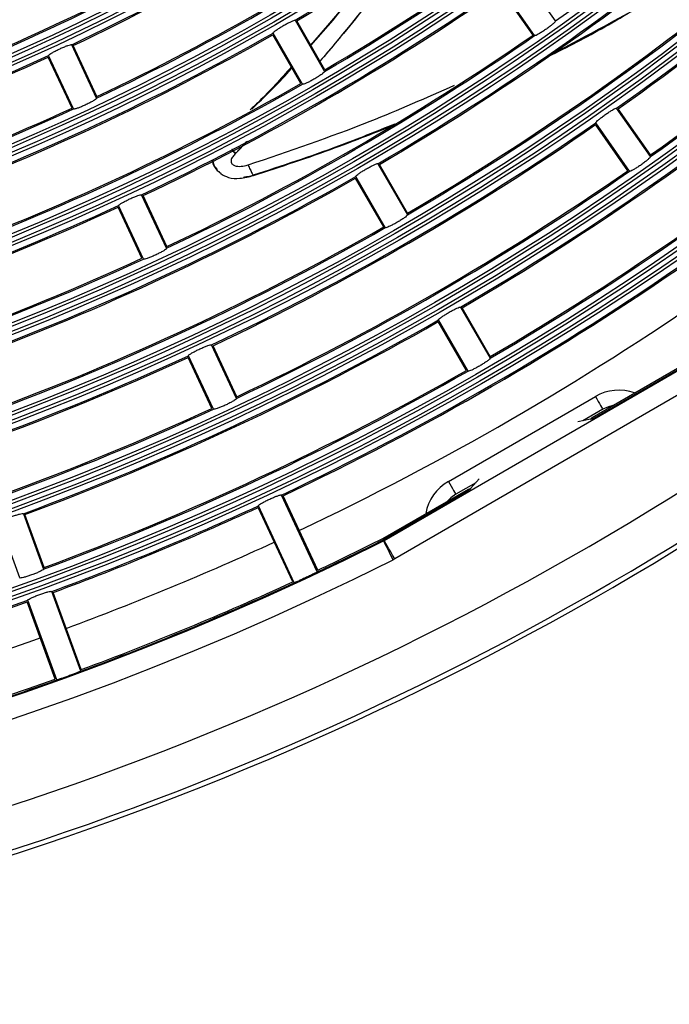
# Model space of a CAD drawing. Units: inches. Extents: x 0.9 to 9, y 2 to 12.
# Drawn here: x 4 to 4.1, y 7.2 to 7.3 of the extents above; entities that cross this region are included whole.
import ezdxf

# ---------------------------------------------------------------- set-up
doc = ezdxf.new("R2010")
doc.units = ezdxf.units.IN
doc.header["$MEASUREMENT"] = 0

msp = doc.modelspace()

# ---------------------------------------------------------------- linework, layer by layer
at = {"linetype": 'Continuous', "lineweight": 25}
for p, q in [((4.093573343682465, 7.26374990120803), (4.09038422696608, 7.268304411324607)), ((4.091450583863434, 7.26242286339675), (4.088410597968277, 7.2667643465129)), ((4.091607373881516, 7.262373272332297), (4.088418257165131, 7.266927782448874)), ((4.069024276662049, 7.263812128457175), (4.07180432670134, 7.25899702683364)), ((4.07182566516417, 7.259160105141746), (4.069175612855133, 7.263750020417319)), ((4.069725853133377, 7.257797066125022), (4.066945832896408, 7.262612167748557)), ((4.069574010300812, 7.257860008629905), (4.066923957991776, 7.262450043114768)), ((4.050307494330582, 7.256473843011008), (4.047957700419602, 7.261512938889609)), ((4.050342959094223, 7.256634417924033), (4.048103046345886, 7.261437837037192)), ((4.047986549067673, 7.255535546692954), (4.045746636319336, 7.260339085015403)), ((4.048132371831116, 7.255459491166221), (4.045782577920136, 7.260498587044822)), ((4.102521222758469, 7.250970903786765), (4.099332106042084, 7.255525413903342)), ((4.102528315711197, 7.251135174187766), (4.099488300013718, 7.255476776513206)), ((4.100398522544083, 7.249643865975486), (4.097358506846604, 7.253985468300925)), ((4.10055525295752, 7.249594394120322), (4.097366136241135, 7.254148904236899)), ((4.064517390656647, 7.252422276887046), (4.063406747508225, 7.251264516266929)), ((4.064453494477448, 7.252388183030234), (4.063406926322159, 7.251264397057639)), ((4.063347291875061, 7.251331869515525), (4.063251715827164, 7.251439992341147)), ((4.063406747508225, 7.251264516266929), (4.063406777310547, 7.251264516266929)), ((4.06146354668158, 7.249996129426108), (4.061674517321762, 7.24974614754592)), ((4.061823260712799, 7.249569837006675), (4.061931145119843, 7.249442044648276)), ((4.076824378895935, 7.250302020463096), (4.079604428935227, 7.245486799630271)), ((4.079625767398056, 7.245649877938376), (4.076975744891342, 7.25023991242324)), ((4.077374112534699, 7.244349900635825), (4.074724060225662, 7.248939815911399)), ((4.077525955367264, 7.244286838921653), (4.074745935130295, 7.249102059754478)), ((4.056900423693833, 7.242335144433127), (4.054550629782852, 7.247374359521018)), ((4.056935888457474, 7.242495719346152), (4.05469600551146, 7.247299257668601)), ((4.054579508233246, 7.241396967324363), (4.052339595484909, 7.246200386437522)), ((4.054725301194367, 7.241320911797629), (4.052375507283386, 7.24636000767623)), ((4.084624481129822, 7.236791912469016), (4.087404501366791, 7.231976691636191)), ((4.087425869631943, 7.232139650735007), (4.084775847125229, 7.236729685219871)), ((4.085174214768585, 7.230839673432456), (4.082524162459549, 7.235429707917319)), ((4.085326057601151, 7.230776730927573), (4.082546007561859, 7.235591832551108)), ((4.063493353057083, 7.228196684273826), (4.061143559146103, 7.233235780152427)), ((4.063528847623047, 7.228357139977561), (4.06128893487471, 7.23316067830001)), ((4.061172437596497, 7.227258387955771), (4.05893252484816, 7.232061807068931)), ((4.061318200755295, 7.227182332429038), (4.058968436646637, 7.232221428307639)), ((4.097013306546387, 7.226392690095054), (4.105088484215912, 7.231054846200095)), ((4.077412408518967, 7.214821044358359), (4.105179351496872, 7.230852309617148)), ((4.097079825329956, 7.226277533921348), (4.105133187699494, 7.230927173050986)), ((4.106179189610657, 7.229120556267844), (4.078412246632752, 7.213089291009055)), ((4.083473426032242, 7.2203856147853), (4.097329837012467, 7.228385511788474)), ((4.098029833960709, 7.227173153313743), (4.096147817301926, 7.226086560639487)), ((4.097013306546387, 7.226392690095054), (4.096873652863678, 7.226235214623557)), ((4.097079825329956, 7.226277533921348), (4.097013306546387, 7.226392690095054)), ((4.096873652863678, 7.226235214623557), (4.095685225653824, 7.225991789254294)), ((4.096873652863678, 7.226235214623557), (4.097079825329956, 7.226277533921348)), ((4.086055409836945, 7.220259729775535), (4.084173422980484, 7.219173137101279)), ((4.08556370131987, 7.219705525788413), (4.086368781256851, 7.220612946900474)), ((4.071115773844895, 7.211850348862754), (4.067736488509354, 7.219097200783835)), ((4.071149986910996, 7.212013546380149), (4.067881864237961, 7.219022098931418)), ((4.077282380986389, 7.215001050385581), (4.085357558655915, 7.219663206490623)), ((4.077370655465302, 7.214898411187278), (4.085424047637161, 7.219548050316916)), ((4.085357558655915, 7.219663206490623), (4.08556370131987, 7.219705525788413)), ((4.085424047637161, 7.219548050316916), (4.085357558655915, 7.219663206490623)), ((4.08556370131987, 7.219705525788413), (4.085424047637161, 7.219548050316916)), ((4.068940621543106, 7.210835997017966), (4.065561336207566, 7.218082968148337)), ((4.043406319546875, 7.217340771111594), (4.045307975936112, 7.212115947159873)), ((4.045357328581986, 7.212272826584922), (4.043544602322754, 7.217253271493064)), ((4.068793606686768, 7.21091467514907), (4.065525454211411, 7.217923227700339)), ((4.043052714991745, 7.211295191201316), (4.041151058602509, 7.216519895943748)), ((4.077319574284729, 7.214870873841392), (4.077370655465302, 7.214898411187278)), ((4.077361327338394, 7.214793507012473), (4.077412408518967, 7.214821044358359)), ((4.078412246632752, 7.213089291009055), (4.078259032893357, 7.213006678971396)), ((4.048808914351639, 7.2024971880046), (4.046074104237732, 7.210011068734275)), ((4.048857253718552, 7.202656809243308), (4.046212387013611, 7.209923569115745)), ((4.046414059329209, 7.201767507943259), (4.043769162821945, 7.209034267815696)), ((4.046553653407273, 7.201676312836753), (4.043818843293366, 7.209190193566428))]:
    msp.add_line(p, q, dxfattribs=at)
at = {"linetype": 'Continuous', "lineweight": 25, "flags": 128}
for points in [[(4.097329837012467, 7.228385511788474), (4.097466391253647, 7.228149000558005), (4.097597700286087, 7.227921549233542), (4.097718727517304, 7.227711979302512), (4.097824793982682, 7.227528277787314), (4.097911846566376, 7.227377478036033), (4.09797654740828, 7.227265421303855), (4.09801636331099, 7.227196399125205), (4.098029833960709, 7.227173153313743)], [(4.098969918418106, 7.227522317322837), (4.098565500903305, 7.227415863427268), (4.098029833960709, 7.227173153313743)], [(4.083473426032242, 7.2203856147853), (4.083609980273422, 7.220148984345542), (4.083741289305863, 7.219921533021079), (4.083862316537079, 7.219711963090049), (4.083968383002457, 7.219528261574851), (4.084055435586151, 7.219377461823569), (4.084120136428055, 7.219265405091392), (4.084159982133087, 7.219196382912742), (4.084173422980484, 7.219173137101279)], [(4.084173422980484, 7.219173137101279), (4.083695393729386, 7.21883052960311), (4.083400946784195, 7.218533579262839)], [(4.078259032893357, 7.213006678971396), (4.078085791993317, 7.213351432236777), (4.07791907780188, 7.213683310898887), (4.077765119004425, 7.213989797982322), (4.077629727053818, 7.214259210976707), (4.077517998147187, 7.214481655511008), (4.077434104609665, 7.214648667725669), (4.077381205487427, 7.214753929528342), (4.077361327338394, 7.214793507012473)], [(4.077370655465302, 7.214898411187278), (4.077399682927307, 7.21484464779769), (4.077412408518967, 7.214821044358359)], [(4.078412246632752, 7.213089291009055), (4.078219306397614, 7.213423434647666), (4.078033608126816, 7.213745061310874), (4.077862125563797, 7.214042130860435), (4.077711325812515, 7.214303199204551), (4.077586901116547, 7.214518848809348), (4.077493441033539, 7.214680615815269), (4.077434551644501, 7.214782658967124), (4.077412408518967, 7.214821044358359)]]:
    msp.add_lwpolyline(points, dxfattribs=at)
at = {"linetype": 'Continuous', "lineweight": 25}
for radius in [0.268667609943727, 0.2683692533751165, 0.2679307466248835, 0.267632390056273, 0.2608676099437273, 0.2605692533751165, 0.2601307466248835, 0.2598323900562728, 0.2530676099437271, 0.2527692533751164, 0.2523307466248835, 0.2520323900562729, 0.245267609943727, 0.2449692533751167, 0.2445307466248834, 0.244232390056273, 0.237467609943727, 0.2371692533751165, 0.2367307466248835, 0.2364323900562728, 0.2296676099437273, 0.2293692533751166, 0.2289307466248835, 0.2286323900562729, 0.2218676099437271, 0.2215692533751167, 0.2211307466248834, 0.2208323900562729, 0.2140676099437269, 0.2137692533751167, 0.2133307466248834, 0.213032390056273, 0.206267609943727, 0.2059692533751166, 0.2055307466248835, 0.2052323900562728]:
    msp.add_circle((3.95285162262121, 7.462629145567007), radius, dxfattribs=at)
for centre, radius, start, end in [((3.95285162262121, 7.462629145567007), 0.2870455589996908, 212.5019142838142, 327.4980857161857), ((3.95285162262121, 7.462629145567007), 0.2910449497803167, 212.5019142838142, 327.4980857161857), ((3.95285162262121, 7.462629145567007), 0.2915, 212.5019142838142, 327.4980857161857), ((3.95285162262121, 7.462629145567007), 0.2436300000000002, 305.2822116041814, 314.7177884022138), ((3.95285162262121, 7.462629145567007), 0.2302700000000003, 300.2985853299555, 309.7014146562162), ((3.95285162262121, 7.462629145567007), 0.2304000000000002, 300.3232851993664, 309.6767147891043), ((3.95285162262121, 7.462629145567007), 0.2536700000000002, 305.2710418811482, 314.7289581188032), ((3.95285162262121, 7.462629145567007), 0.2538000000000004, 305.2934784987143, 314.7065215071203), ((3.95285162262121, 7.462629145567007), 0.2358300000000002, 300.2915457275806, 309.7084542409414), ((3.95285162262121, 7.462629145567007), 0.2357000000000003, 300.3160156481182, 309.6839843516887), ((3.95285162262121, 7.462629145567007), 0.2224700000000001, 295.3090541250584, 304.6909459033753), ((3.95285162262121, 7.462629145567007), 0.2226000000000001, 295.3346133630077, 304.6653866177919), ((3.95285162262121, 7.462629145567007), 0.2592300000000002, 305.265228498442, 314.7347715265935), ((3.95285162262121, 7.462629145567007), 0.2591000000000002, 305.2874752068332, 314.7125247759661), ((3.95285162262121, 7.462629145567007), 0.2146700000000003, 290.3202836649535, 299.6797163259427), ((3.95285162262121, 7.462629145567007), 0.2148000000000004, 290.3467642739988, 299.6532357248643), ((3.95285162262121, 7.462629145567007), 0.2280299999999999, 295.3015184483986, 304.6984815403873), ((3.95285162262121, 7.462629145567007), 0.2279000000000004, 295.3268315835577, 304.6731684184546), ((3.95285162262121, 7.462629145567007), 0.2458700000000006, 300.279640488215, 309.720359489956), ((3.95285162262121, 7.462629145567007), 0.2460000000000001, 300.3027839736527, 309.6972160215705), ((3.95285162262121, 7.462629145567007), 0.2202299999999999, 290.3121975805307, 299.6878024134319), ((3.95285162262121, 7.462629145567007), 0.2201000000000004, 290.338414101739, 299.6615858925364), ((3.95285162262121, 7.462629145567007), 0.2514300000000002, 300.2734566082078, 309.726543385762), ((3.95285162262121, 7.462629145567007), 0.2513000000000002, 300.2963981059668, 309.7036018708349), ((3.95285162262121, 7.462629145567007), 0.2380700000000003, 295.288802579658, 304.7111974315949), ((3.95285162262121, 7.462629145567007), 0.2382000000000002, 295.312698919942, 304.6873010937507), ((3.95285162262121, 7.462629145567007), 0.2302700000000004, 290.2985853414719, 299.7014146506648), ((3.95285162262121, 7.462629145567007), 0.2304000000000003, 290.323285179553, 299.6767148004421), ((3.95285162262121, 7.462629145567007), 0.24363, 295.2822116074088, 304.7177884072345), ((3.95285162262121, 7.462629145567007), 0.2435000000000005, 295.3058926933511, 304.6941073162235), ((3.95285162262121, 7.462629145567007), 0.2614699999999997, 300.2629562715392, 309.7370437227668), ((3.95285162262121, 7.462629145567007), 0.2616000000000003, 300.2847279021763, 309.7152720756482), ((3.95285162262121, 7.462629145567007), 0.2224700000000002, 285.309054115786, 294.6909458772529), ((3.95285162262121, 7.462629145567007), 0.2226000000000002, 285.3346133735443, 294.6653866386491), ((3.95285162262121, 7.462629145567007), 0.2358300000000002, 290.2915457399215, 299.7084542549663), ((3.95285162262121, 7.462629145567007), 0.2357000000000004, 290.3160156552878, 299.6839843506111), ((3.95285162262121, 7.462629145567007), 0.2670300000000004, 300.2574810710734, 309.742518952982), ((3.95285162262121, 7.462629145567007), 0.2669000000000001, 300.2790738284077, 309.7209261492727), ((3.95285162262121, 7.462629145567007), 0.2280300000000001, 285.3015184462529, 294.6984815450837), ((3.95285162262121, 7.462629145567007), 0.2279000000000006, 285.3268315686759, 294.6731684141206), ((3.95285162262121, 7.462629145567007), 0.2536700000000002, 295.2710418664371, 304.7289581366576), ((3.95285162262121, 7.462629145567007), 0.2538000000000002, 295.2934784693003, 304.7065215285453), ((3.95285162262121, 7.462629145567007), 0.2592300000000001, 295.2652284937686, 304.7347715139776), ((3.95285162262121, 7.462629145567007), 0.2591000000000002, 295.2874752163294, 304.7125247863809), ((3.95285162262121, 7.462629145567007), 0.2458700000000002, 290.2796404914527, 299.7203595040077), ((3.95285162262121, 7.462629145567007), 0.2460000000000003, 290.3027839857615, 299.6972160158458), ((3.95285162262121, 7.462629145567007), 0.2380700000000004, 285.2888025687957, 294.7111974259677), ((3.95285162262121, 7.462629145567007), 0.2382000000000002, 285.3126989228081, 294.6873010855692), ((3.95285162262121, 7.462629145567007), 0.2514300000000006, 290.2734566210341, 299.7265433848436), ((3.95285162262121, 7.462629145567007), 0.2513000000000001, 290.2963981004718, 299.7036018898568), ((3.95285162262121, 7.462629145567007), 0.2436300000000005, 285.282211612243, 294.7177884087666), ((3.95285162262121, 7.462629145567007), 0.2435000000000002, 285.3058926677941, 294.6941073151253), ((3.95285162262121, 7.462629145567007), 0.2692700000000002, 295.2553391220267, 304.7446608924721), ((3.95285162262121, 7.462629145567007), 0.2694000000000003, 295.2764840544925, 304.7235159513459), ((3.95285162262121, 7.462629145567007), 0.2730000000000004, 295.2728380782659, 304.7271619256702), ((3.95285162262121, 7.462629145567007), 0.2614700000000001, 290.2629562741388, 299.737043715226), ((3.95285162262121, 7.462629145567007), 0.2616000000000001, 290.2847279040059, 299.7152720870916), ((3.95285162262121, 7.462629145567007), 0.2536700000000005, 285.2710418856011, 294.7289581256153), ((3.95285162262121, 7.462629145567007), 0.2538000000000003, 285.2934784739356, 294.706521520478), ((3.95285162262121, 7.462629145567007), 0.2670300000000005, 290.2574810576715, 299.7425189320963), ((3.95285162262121, 7.462629145567007), 0.2669000000000002, 290.2790738415047, 299.7209261586241), ((4.099529825851505, 7.224575045209349), 0.004400000000000343, 70.06993302464599, 120.0000000157571), ((3.95285162262121, 7.462629145567007), 0.2592300000000003, 285.2652284875769, 294.7347715043427), ((3.95285162262121, 7.462629145567007), 0.2591000000000006, 285.2874752138874, 294.7125247923814), ((4.085673419390787, 7.216575045209538), 0.004400000000000256, 120.0000000157571, 169.9300669869835), ((3.95285162262121, 7.462629145567007), 0.2692700000000006, 290.2553391131022, 294.7446608938474), ((3.95285162262121, 7.462629145567007), 0.2694000000000002, 290.2764840494019, 294.7235159500286), ((3.95285162262121, 7.462629145567007), 0.2773538845904163, 243.3255871224967, 296.6744128775032), ((3.95285162262121, 7.462629145567007), 0.2730000000000002, 290.2728380795402, 294.7271619254215), ((3.95285162262121, 7.462629145567007), 0.2772660000000001, 295.2479754002785, 296.6738837968882), ((3.95285162262121, 7.462629145567007), 0.2771330000000005, 295.2687690953284, 296.6790912434244), ((3.95285162262121, 7.462629145567007), 0.2793535799807287, 243.3255871224967, 296.6744128775032), ((3.95285162262121, 7.462629145567007), 0.2772660000000002, 290.2479754082956, 294.752024588889), ((3.95285162262121, 7.462629145567007), 0.2771330000000004, 290.2687690983072, 294.7312308984257), ((3.95285162262121, 7.462629145567007), 0.2692700000000001, 285.2553391056108, 289.7446608963193), ((3.95285162262121, 7.462629145567007), 0.2694000000000001, 285.2764840510728, 289.7235159523429), ((3.95285162262121, 7.462629145567007), 0.2730000000000004, 285.27283808126, 289.7271619317967), ((3.95285162262121, 7.462629145567007), 0.277266, 285.2479753990503, 289.7520245886732), ((3.95285162262121, 7.462629145567007), 0.2771330000000001, 285.2687691057062, 289.731230908387)]:
    msp.add_arc(centre, radius, start, end, dxfattribs=at)
for points, knots in [([(4.092491549182114, 7.260228101166831), (4.092863257352747, 7.260403938442323), (4.095036848758355, 7.261432160101322), (4.099250671905565, 7.263736070855884), (4.105111629124622, 7.267272839034376), (4.109284802895672, 7.269994908398075), (4.111328451291229, 7.271555299299507), (4.111423623490509, 7.271627966317283)], [0, 0, 0, 0, 0.05575073793858834, 0.3260066214321201, 0.6507344982752737, 0.9837347921111916, 1, 1, 1, 1]), ([(4.092679423022446, 7.260351125153647), (4.095987859748675, 7.262078911621757), (4.101672275954115, 7.265047521334964), (4.107834161007077, 7.268998319573257), (4.110686013545546, 7.271132280176971), (4.111394655633148, 7.271662537011252)], [0, 0, 0, 0, 0.5113485865306884, 0.8785775375299228, 1, 1, 1, 1]), ([(4.079226595091995, 7.270185533913718), (4.078611310603037, 7.269274569980553), (4.076692074534549, 7.266433031035376), (4.074013167540443, 7.263054448267212), (4.071917591916872, 7.260604307780341), (4.071364891457733, 7.259958092125999)], [0, 0, 0, 0, 0.257835242898922, 0.8042567410164178, 0.9999999999999999, 0.9999999999999999, 0.9999999999999999, 0.9999999999999999]), ([(4.079179537224945, 7.270155016335593), (4.078432451187609, 7.269045535658734), (4.07606021405536, 7.26552257962976), (4.073274249863516, 7.262219574305163), (4.071365666318115, 7.259956780823813)], [0, 0, 0, 0, 0.3149289029214977, 0.9999999999999999, 0.9999999999999999, 0.9999999999999999, 0.9999999999999999]), ([(4.075198900628266, 7.267214599999534), (4.075134216422612, 7.267126889678366), (4.074154161922024, 7.265797957926225), (4.072576040034164, 7.263884736272303), (4.071011804990349, 7.262095465437596), (4.070481282401261, 7.261488620194541)], [0, 0, 0, 0, 0.04461467549073853, 0.675973570668905, 1, 1, 1, 1]), ([(4.070505303073105, 7.261447016152488), (4.071764206213174, 7.262856897972597), (4.073617948484298, 7.26493295723867), (4.075178812852528, 7.267167247190628), (4.075679671693024, 7.26788419857894)], [0, 0, 0, 0, 0.679114437572581, 1, 1, 1, 1]), ([(4.066945832896408, 7.262612167748557), (4.066950305124919, 7.262631132390197), (4.06695925195072, 7.262669071720666), (4.067121357880069, 7.262805118326469), (4.067373200480006, 7.262982397309315), (4.067695930270929, 7.263186544326345), (4.068049319751481, 7.263392987284533), (4.068394674796082, 7.263578901286564), (4.068694253820468, 7.263724101920161), (4.068913857445295, 7.263811424828418), (4.069006582984002, 7.263828561329319), (4.06902084712965, 7.263815313610394), (4.069024276662049, 7.263812128457175)], [0, 0, 0, 0, 0.1080344634643879, 0.2161261562713124, 0.3239245387378573, 0.4311889956875374, 0.5379916699718669, 0.644562724182417, 0.7512460747038775, 0.8583193087791966, 0.9659356711039048, 0.9999999999999999, 0.9999999999999999, 0.9999999999999999, 0.9999999999999999]), ([(4.093573343682465, 7.26374990120803), (4.093570592121523, 7.26373047899142), (4.093565087642901, 7.263691624983039), (4.093416491240305, 7.263540258366447), (4.093182073479056, 7.263339823976821), (4.092879116770746, 7.263106893477016), (4.092545202744304, 7.262870397948063), (4.092216990544784, 7.262656257110393), (4.091930285240778, 7.262487296522522), (4.091717941560546, 7.262382743377202), (4.091626504696933, 7.262358394477815), (4.091611079403492, 7.262370390582873), (4.091607373881516, 7.262373272332297)], [0, 0, 0, 0, 0.1080829988066553, 0.2162192831853688, 0.3241068269541111, 0.4314193140283188, 0.5381449253078616, 0.6445826551633193, 0.7511724469209284, 0.8582548255658341, 0.9659494435844748, 0.9999999999999999, 0.9999999999999999, 0.9999999999999999, 0.9999999999999999]), ([(4.045782577920136, 7.260498587044822), (4.045788682044758, 7.260517104448809), (4.045800893414253, 7.260554148723713), (4.045974283444139, 7.260675454213924), (4.046240592414733, 7.260830252709638), (4.04657989550833, 7.261005418870809), (4.046950013341984, 7.261180067491296), (4.047310157558968, 7.261335440133735), (4.047621263444398, 7.261453932785116), (4.047847689904756, 7.261521858170454), (4.047941464745463, 7.261530640123055), (4.047954553419004, 7.261516369962919), (4.047957700419602, 7.261512938889609)], [0, 0, 0, 0, 0.1080344481453254, 0.2161241261144179, 0.3239351901370944, 0.4311948780738375, 0.5379773981769592, 0.6445657324560009, 0.7512495394894392, 0.858325388507641, 0.9659361890898137, 1, 1, 1, 1]), ([(4.068670463490662, 7.259424988183127), (4.067672866143084, 7.258311261572999), (4.066425584243461, 7.256918784894879), (4.065053561563218, 7.255625417918054), (4.064778906035599, 7.255366507920371)], [0, 0, 0, 0, 0.7998170646692876, 1, 1, 1, 1]), ([(4.064926785159287, 7.255443397912131), (4.066151503083802, 7.256604550897464), (4.067481045409068, 7.257865087719438), (4.068629948995977, 7.259230658089109), (4.068720531392273, 7.259338323029624)], [0, 0, 0, 0, 0.9211575302308209, 1, 1, 1, 1]), ([(4.07180432670134, 7.25899702683364), (4.0717999003773, 7.258977953163594), (4.071791045124655, 7.258939794602156), (4.071629832306826, 7.258801785705145), (4.071378830328058, 7.258622617934634), (4.071056785835481, 7.258416880830737), (4.070703494365034, 7.258210460289774), (4.070357870865564, 7.258025737611206), (4.070057515530607, 7.257882447507654), (4.0698368161502, 7.257796898980814), (4.069743651515182, 7.257780681043187), (4.069729300522113, 7.25779389247964), (4.069725853133377, 7.257797066125022)], [0, 0, 0, 0, 0.1080810609850245, 0.2162257156678445, 0.3241105199020174, 0.4314193834609821, 0.5381468287099231, 0.644583745071062, 0.7511731075172617, 0.8582535871019499, 0.965949746431466, 1, 1, 1, 1]), ([(4.064581018614945, 7.250193540009604), (4.068447034389237, 7.251497208270848), (4.075066477708106, 7.253729366304469), (4.081417440466339, 7.256540657147525), (4.084059190678772, 7.25771004334365)], [0, 0, 0, 0, 0.5840394105722767, 1, 1, 1, 1]), ([(4.050307494330582, 7.256473843011008), (4.050301436369637, 7.256455163715145), (4.050289317700617, 7.256417796654205), (4.050116653814939, 7.256294619036453), (4.049851081248107, 7.256137696423139), (4.049512217951133, 7.255961058096545), (4.049142373637778, 7.255786025864836), (4.048781914788606, 7.255632247355607), (4.048470221282287, 7.255515747720892), (4.048242904135577, 7.255449624123685), (4.048148654348779, 7.255441602895189), (4.048135525574708, 7.255456026406137), (4.048132371831116, 7.255459491166221)], [0, 0, 0, 0, 0.108085928350191, 0.2162208681565612, 0.3241198629107591, 0.4314171693463242, 0.5381555557076995, 0.6445824661656969, 0.7511667211638875, 0.8582526987194992, 0.9659500090618639, 1, 1, 1, 1]), ([(4.097366136241135, 7.254148904236899), (4.097368959446612, 7.25416813312404), (4.09737460770225, 7.25420660346208), (4.097524099105158, 7.25435657790058), (4.097759527561948, 7.254555116310257), (4.098063188494507, 7.254786689921275), (4.098397224152905, 7.255023148261898), (4.098725117415597, 7.255238347957857), (4.099010899020413, 7.255409128762039), (4.099222185766394, 7.255515154077329), (4.09931301373831, 7.255540336226659), (4.099328405442066, 7.255528306249289), (4.099332106042084, 7.255525413903342)], [0, 0, 0, 0, 0.1080313954725574, 0.2161333753756185, 0.3239339538020062, 0.4311916445577334, 0.5379950384760337, 0.6445545209390074, 0.7512414921489973, 0.8583193968074824, 0.965935981796694, 1, 1, 1, 1]), ([(4.06508572094458, 7.249244991692649), (4.067778021709728, 7.250122594623463), (4.072290163897605, 7.251593406971551), (4.076675582702592, 7.253361349991792), (4.078444313931641, 7.25407439843093)], [0, 0, 0, 0, 0.5966790612553727, 1, 1, 1, 1]), ([(4.065089297223267, 7.24918884411727), (4.067686152324086, 7.250037445764974), (4.072207107790746, 7.251514805921943), (4.076617594532991, 7.253261425833443), (4.078494679856476, 7.254004780205833)], [0, 0, 0, 0, 0.5744040435157175, 0.9999999999999999, 0.9999999999999999, 0.9999999999999999, 0.9999999999999999]), ([(4.063067656684098, 7.251648250969993), (4.063075932817583, 7.251638889415517), (4.063197700105547, 7.251501152266428), (4.063305900835985, 7.251378671969178), (4.063406747508225, 7.251264516266929)], [0, 0, 0, 0, 0.06796680470383297, 1, 1, 1, 1]), ([(4.063406747508225, 7.251264516266929), (4.063307186006796, 7.251377336003316), (4.063198992284242, 7.25149993748164), (4.063077361017577, 7.251637292147279), (4.063067656684098, 7.251648250969993)], [0, 0, 0, 0, 0.9202151409814545, 1, 1, 1, 1]), ([(4.061191928315338, 7.250646892937766), (4.061204374725094, 7.25058173171692), (4.061251966865029, 7.250332570553837), (4.061375301059343, 7.25006183914229), (4.061529469093102, 7.249893912809966), (4.061549228358444, 7.249872390183555)], [0, 0, 0, 0, 0.235911226668399, 0.902068978687694, 0.9999999999999999, 0.9999999999999999, 0.9999999999999999, 0.9999999999999999]), ([(4.061272692609009, 7.250689927491294), (4.06127519683082, 7.250589202974879), (4.061284476931405, 7.250215939833652), (4.06155158066872, 7.249738251295639), (4.06190725395345, 7.249496544797694), (4.06202797286528, 7.24941450730239)], [0, 0, 0, 0, 0.1962321072001883, 0.7271934955415497, 1, 1, 1, 1]), ([(4.063406777310547, 7.251264516266929), (4.063310716353271, 7.251168241333289), (4.063166574704155, 7.251023778607305), (4.063032326922212, 7.250799163588454), (4.062968186424769, 7.25061739499688), (4.062981343013917, 7.250440283366515), (4.06305279162234, 7.250294684332403), (4.063172308142384, 7.250199055180019), (4.063349747234952, 7.250105074756902), (4.063612850156915, 7.2500536668731), (4.064046582404899, 7.250049875218792), (4.064367320829888, 7.250136094710797), (4.064581018614945, 7.250193540009604)], [0, 0, 0, 0, 0.1461411137468808, 0.2192880619379736, 0.2920345278635452, 0.3659733875091518, 0.429437057269683, 0.4848221437377327, 0.542529452816886, 0.656787837767961, 0.7713286802488483, 0.9999999999999999, 0.9999999999999999, 0.9999999999999999, 0.9999999999999999]), ([(4.102521222758469, 7.250970903786765), (4.102518485740575, 7.250951530159909), (4.102513010122493, 7.250912771708499), (4.102364359069725, 7.25076137798078), (4.102129952979794, 7.250560927382139), (4.101826899480329, 7.250328148618792), (4.101493004442545, 7.250091641400104), (4.101164777929398, 7.249877499879403), (4.100878128906515, 7.249708564166212), (4.100665790234643, 7.249603827927785), (4.100574385282016, 7.249579519021609), (4.100558958858301, 7.249591512837469), (4.10055525295752, 7.249594394120322)], [0, 0, 0, 0, 0.1080769482663936, 0.2162163697263403, 0.3241090603996167, 0.4314111160433329, 0.5381445861083846, 0.6445835743443281, 0.7511646899334877, 0.8582572606413652, 0.9659490410152376, 1, 1, 1, 1]), ([(4.064581018614945, 7.250193540009604), (4.064650099246819, 7.250044580934627), (4.064788047363891, 7.249747122396002), (4.064945491746585, 7.249423247371851), (4.065035579921187, 7.249256961411447), (4.065076735805178, 7.249192455275079), (4.065083721075098, 7.249195124082689), (4.065086316991028, 7.249196115883933)], [0, 0, 0, 0, 0.3040174567595589, 0.607096874201175, 0.7588508013825714, 0.9103824031569985, 1, 1, 1, 1]), ([(4.074745935130295, 7.249102059754478), (4.074750411419245, 7.24912096531807), (4.07475936688661, 7.249158788649765), (4.074921433762484, 7.249295021900252), (4.075173217051315, 7.249472418227924), (4.075495949899278, 7.249676560799344), (4.075849335407611, 7.249882987979618), (4.076194669479719, 7.250068949547313), (4.0764943095528, 7.250213960787733), (4.076713967935575, 7.250301324667817), (4.076806684313624, 7.250318452855026), (4.076820949206649, 7.250305205505356), (4.076824378895935, 7.250302020463096)], [0, 0, 0, 0, 0.1080289883701052, 0.2161277113655088, 0.3239345827407976, 0.4311911132555303, 0.5379927163570216, 0.644562516139387, 0.7512388878262349, 0.8583196548901303, 0.9659359822903745, 0.9999999999999999, 0.9999999999999999, 0.9999999999999999, 0.9999999999999999]), ([(4.061827552247223, 7.249525610360251), (4.061830304580781, 7.249523078697166), (4.061835802010819, 7.249518022027587), (4.061841530223546, 7.249513303683671), (4.061844390559372, 7.249510947617637)], [0, 0, 0, 0, 0.5006582041523692, 1, 1, 1, 1]), ([(4.062014323401627, 7.249375049027549), (4.062249998849438, 7.249236017662952), (4.062790957898414, 7.248916891187037), (4.063900277316634, 7.248879601147564), (4.064666792461139, 7.249079860936945), (4.065086674618897, 7.249189559373008)], [0, 0, 0, 0, 0.2587695918903321, 0.5939683311804766, 1, 1, 1, 1]), ([(4.064187210726914, 7.249049607667075), (4.064320199573103, 7.249064124257529), (4.064624930319269, 7.249097387584698), (4.064919631541443, 7.249191788617281), (4.06508572094458, 7.249244991692649)], [0, 0, 0, 0, 0.4364142700324029, 1, 1, 1, 1]), ([(4.052375507283386, 7.24636000767623), (4.052381616184903, 7.246378512705633), (4.052393837484942, 7.246415533359141), (4.052567163649883, 7.246537028568127), (4.052833486444797, 7.246691785673647), (4.053172804212636, 7.246866933772253), (4.053542826999092, 7.247041774329773), (4.053903037380451, 7.247196972894017), (4.054214144728348, 7.24731533076465), (4.054440587676254, 7.24738328598869), (4.054534394733309, 7.247392061002756), (4.054547483050555, 7.24737779048246), (4.054550629782852, 7.247374359521018)], [0, 0, 0, 0, 0.1080353737155803, 0.2161325990620883, 0.323943617931484, 0.4311959951978254, 0.5379919355842981, 0.6445684834372245, 0.7512419312978605, 0.8583213148665427, 0.9659371867246263, 1, 1, 1, 1]), ([(4.079604428935227, 7.245486799630271), (4.079600004597751, 7.245467774641838), (4.07959115296876, 7.245429711962061), (4.079429894603209, 7.245291676395937), (4.07917890237195, 7.245112484751189), (4.078856768025616, 7.244906925020587), (4.078503517163199, 7.244700450532946), (4.07815785937737, 7.244515791396225), (4.077857577274926, 7.244372288932936), (4.077636883018613, 7.244286851091601), (4.077543755409351, 7.244270442355628), (4.077529403148446, 7.244283662987073), (4.077525955367264, 7.244286838921653)], [0, 0, 0, 0, 0.1080755453187504, 0.2162232488583498, 0.3241138509251483, 0.4314144243336832, 0.5381428603408375, 0.6445804365914618, 0.7511771792643003, 0.8582559472206801, 0.9659494453948382, 0.9999999999999999, 0.9999999999999999, 0.9999999999999999, 0.9999999999999999]), ([(4.056900423693833, 7.242335144433127), (4.056894347815842, 7.242316580435727), (4.056882192140165, 7.242279440464699), (4.056709589934371, 7.242155947736137), (4.056443919364483, 7.2419992985524), (4.056105127928276, 7.241822547860465), (4.055735183773777, 7.241647737991116), (4.055374796587103, 7.241493779111806), (4.055063102098075, 7.241377145762272), (4.054835801966419, 7.241311051995581), (4.054741584887552, 7.241303023510227), (4.054728455257646, 7.241317446932953), (4.054725301194367, 7.241320911797629)], [0, 0, 0, 0, 0.1080753303847351, 0.2162203832319273, 0.3241133677499052, 0.4314119793118402, 0.5381378657866449, 0.6445779139674321, 0.7511732726857965, 0.8582565881598414, 0.9659497126963885, 1, 1, 1, 1]), ([(4.082546007561859, 7.235591832551108), (4.082550484424019, 7.235610790065039), (4.082559440608293, 7.235648715509342), (4.082721490042331, 7.235784879481798), (4.082973235183772, 7.235962458780705), (4.083295992171088, 7.236166551866518), (4.083649356228989, 7.236373020862629), (4.083994711010973, 7.236558944785429), (4.084294334038759, 7.236703992014554), (4.08451406786935, 7.236791263496343), (4.084606725875801, 7.236808104912598), (4.084621039843796, 7.236795050854198), (4.084624481129822, 7.236791912469016)], [0, 0, 0, 0, 0.1080349811849713, 0.2161293254534448, 0.3239491371398208, 0.4312038981481857, 0.5379971823869663, 0.6445725620721241, 0.7512463898305218, 0.8583224370869, 0.9659386536421092, 0.9999999999999999, 0.9999999999999999, 0.9999999999999999, 0.9999999999999999]), ([(4.058968436646637, 7.232221428307639), (4.058974549674303, 7.232239919922904), (4.058986779452198, 7.232276914412978), (4.059160045221461, 7.232398611080498), (4.059426383002346, 7.232553292332341), (4.059765648608163, 7.232728613841573), (4.060135674226558, 7.2329034531258), (4.060495931486003, 7.233058490444819), (4.060807045464571, 7.233176863694098), (4.061033478223862, 7.23324487323498), (4.061127325549705, 7.233253471282296), (4.061140412812165, 7.233239208980194), (4.061143559146103, 7.233235780152427)], [0, 0, 0, 0, 0.1080360653160776, 0.2161379189006077, 0.3239432008280864, 0.4312074468018594, 0.5380020082524206, 0.6445653085589411, 0.7512423845454422, 0.8583205291630372, 0.9659385642014195, 1, 1, 1, 1]), ([(4.087404501366791, 7.231976691636191), (4.087400081599981, 7.231957653952122), (4.087391239333783, 7.231919566814213), (4.087229918083494, 7.231781725408837), (4.086978945149212, 7.231602476247645), (4.086656783759054, 7.231396946469431), (4.086303531069689, 7.231190466000953), (4.085957876398879, 7.231005781904969), (4.085657594097256, 7.230862390545553), (4.085436990459357, 7.230776490011522), (4.085343798027225, 7.230760351065328), (4.085329493852896, 7.230773558211695), (4.085326057601151, 7.230776730927573)], [0, 0, 0, 0, 0.1080738584219367, 0.2162145318354842, 0.3241047341422555, 0.4314124911744781, 0.538141272504698, 0.644579380109442, 0.7511717183408219, 0.8582597718693683, 0.9659501416456479, 1, 1, 1, 1]), ([(4.063493353057083, 7.228196684273826), (4.06348728315038, 7.228178056680918), (4.063475140045512, 7.228140791394253), (4.063302464749313, 7.228017546958654), (4.063036850972139, 7.22786077807632), (4.062697937768007, 7.227684276083892), (4.062328088306458, 7.227509228462623), (4.061967636787585, 7.227355350464677), (4.061656004289716, 7.227238660702824), (4.061428700544866, 7.227172643687481), (4.061334484345025, 7.227164433043981), (4.061321354820166, 7.227178865391579), (4.061318200755295, 7.227182332429038)], [0, 0, 0, 0, 0.1080796483073783, 0.2162179000840513, 0.3241102972467798, 0.4314022814354315, 0.5381418980656653, 0.644588993766017, 0.7511735145733415, 0.8582577027337407, 0.9659496918552529, 1, 1, 1, 1]), ([(4.065561336207566, 7.218082968148337), (4.065567448257525, 7.218101413044678), (4.065579676262587, 7.218138314623502), (4.065752966118453, 7.218260002837269), (4.066019228463574, 7.218414866162675), (4.066358523544977, 7.218590142662833), (4.066728541816474, 7.218765000323401), (4.06708880326255, 7.218920011198861), (4.067399906628907, 7.219038471645035), (4.067626381924583, 7.219106158489922), (4.067720257299925, 7.219115138018424), (4.067733342580141, 7.219100677374627), (4.067736488509354, 7.219097200783835)], [0, 0, 0, 0, 0.1080320032863347, 0.2161330327389933, 0.3239442912941587, 0.4312073476894226, 0.5380009995113982, 0.644563206526473, 0.751238892326915, 0.8583153443866558, 0.9659365399845324, 1, 1, 1, 1]), ([(4.041151058602509, 7.216519895943748), (4.041158762599025, 7.216537754800811), (4.04117417535258, 7.216573483550746), (4.041357372852872, 7.216679643485804), (4.04163617592576, 7.216810562389583), (4.041989379303004, 7.216955772927577), (4.042373337384788, 7.217097405298773), (4.042745639128043, 7.217220729412475), (4.043065938469226, 7.217311423416504), (4.04329746375879, 7.217359336201298), (4.043391667799369, 7.217359741210203), (4.043403479829294, 7.217344447787582), (4.043406319546875, 7.217340771111594)], [0, 0, 0, 0, 0.1080343191307929, 0.2161354004759803, 0.3239436091425562, 0.4312128419696263, 0.5379943044591451, 0.6445647543458118, 0.7512429402853474, 0.8583210345651793, 0.9659391089386699, 1, 1, 1, 1]), ([(4.077361327338394, 7.214793507012473), (4.077361227984738, 7.214793665894831), (4.077346770171744, 7.214816786215124), (4.077333125344694, 7.214843923270564), (4.077319574284729, 7.214870873841392)], [0, 0, 0, 0, 0.006871984925208215, 1, 1, 1, 1]), ([(4.045307975936112, 7.212115947159873), (4.045300300809458, 7.2120979557194), (4.045284946186484, 7.212061962594817), (4.045102197079814, 7.211954207185954), (4.044823859196867, 7.211821414786755), (4.044470969540498, 7.211674796074476), (4.044087135591553, 7.211533008209699), (4.043714749400124, 7.211410829841952), (4.043394067522058, 7.21132189268792), (4.043161949385194, 7.211275743540682), (4.043067357636119, 7.211275793369168), (4.043055551312591, 7.211291433787665), (4.043052714991745, 7.211295191201316)], [0, 0, 0, 0, 0.1080760616380893, 0.2162136516258648, 0.3240978707405389, 0.4314079883820955, 0.5381309428832884, 0.6445867902840479, 0.7511756828061554, 0.8582569092509829, 0.96594800424391, 1, 1, 1, 1]), ([(4.071115773844895, 7.211850348862754), (4.071104767110683, 7.211842537661141), (4.071082748619347, 7.211826911693606), (4.070898356166708, 7.211733034433564), (4.070624606144747, 7.211599172774186), (4.07028129076275, 7.211435378630995), (4.069910008276565, 7.211261670829117), (4.069551849074742, 7.211097447522661), (4.069247056295808, 7.21096095914163), (4.069031486052381, 7.210867854634671), (4.068948735857475, 7.210835600317296), (4.06894218642492, 7.210835920512181), (4.068940621543106, 7.210835997017966)], [0, 0, 0, 0, 0.1073454681621607, 0.2147399215516966, 0.3221351489205779, 0.4295034610941814, 0.5368543876448839, 0.6441936267978391, 0.7515358061633407, 0.8588996959721265, 0.966286346542465, 1, 1, 1, 1]), ([(4.043818843293366, 7.209190193566428), (4.043826546308082, 7.209208055511226), (4.043841957028008, 7.209243790278379), (4.044025173153386, 7.209349906340321), (4.044303936447932, 7.209481007857903), (4.04465714337789, 7.209626183758701), (4.045041096470186, 7.209767835156526), (4.045413418932412, 7.209891118433916), (4.045733683959043, 7.209981912635158), (4.045965259770128, 7.210029496483912), (4.046059453105499, 7.210030284517416), (4.046071264510147, 7.210014793196933), (4.046074104237732, 7.210011068734275)], [0, 0, 0, 0, 0.1080344396512873, 0.216134670167023, 0.3239521369929216, 0.431213364075151, 0.5379939383887236, 0.6445704796820926, 0.7512416327639426, 0.8583196626436496, 0.965936857342987, 1, 1, 1, 1]), ([(4.048808914351639, 7.2024971880046), (4.048797292247173, 7.202490365352787), (4.04877404245326, 7.202476716770434), (4.04858206214476, 7.202399488301126), (4.048297770727459, 7.202289751709941), (4.047941452453415, 7.202156556360933), (4.047556436585637, 7.202015884678985), (4.04718534800395, 7.201883459169949), (4.046869785225681, 7.201774138112341), (4.046646954735024, 7.201700090487066), (4.046561669428684, 7.201675248054926), (4.046555199326122, 7.20167610749013), (4.046553653407273, 7.201676312836753)], [0, 0, 0, 0, 0.107342741491899, 0.2147370677815951, 0.3221342895095788, 0.42950767713166, 0.5368569450737211, 0.6441933375849364, 0.7515368602353298, 0.8589003129676106, 0.9662866796854269, 0.9999999999999999, 0.9999999999999999, 0.9999999999999999, 0.9999999999999999])]:
    msp.add_open_spline(points, degree=3, knots=knots, dxfattribs=at)

doc.saveas('drawing.dxf')
